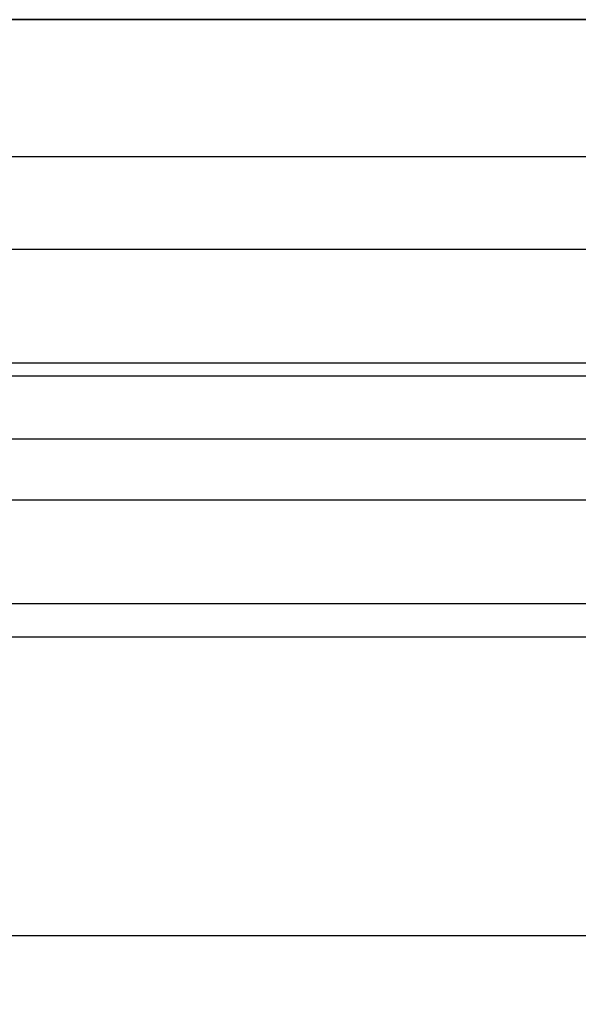
# Model space of a CAD drawing. Extents: x 0 to 1369, y -8 to 725.
# Drawn here: x 142 to 150, y 669 to 683 of the extents above; entities that cross this region are included whole.
import ezdxf

# ---------------------------------------------------------------- set-up
doc = ezdxf.new("R2010")
doc.units = 0
doc.header["$LTSCALE"] = 10
doc.linetypes.add('VERDECKT', pattern=[9.525, 6.35, -3.175])
doc.layers.get('0').update_dxf_attribs({"linetype": 'CONTINUOUS'})
doc.layers.add('BEM', color=7, linetype='CONTINUOUS')

# ---------------------------------------------------------------- blocks, each defined once
blk = doc.blocks.new('A$C4CE7796E')
at = {"color": 1, "linetype": 'VERDECKT', "extrusion": (0, 1, 0)}
for p, q in [((3376.7211, 159.7319), (3303.5711, 159.7319)), ((3372.0907, 157.732), (3308.2014, 157.732)), ((3372.0907, 156.382), (3308.2014, 156.382)), ((3308.6461, 154.732), (3371.6461, 154.732)), ((3305.4455, 154.5406), (3375.1461, 154.5406)), ((3307.1461, 153.6208), (3373.1461, 153.6208)), ((3308.6461, 152.732), (3371.6461, 152.732)), ((3260.1461, 145.382), (3420.1461, 145.382))]:
    blk.add_line(p, q, dxfattribs=at)
at = {"color": 3, "linetype": 'CONTINUOUS', "extrusion": (0, 1, 0)}
for p, q in [((3372.0907, 159.732), (3308.2014, 159.732)), ((3375.2982, 151.2171), (3304.9939, 151.2171)), ((3373.9063, 150.732), (3306.3858, 150.732)), ((3260.1461, 146.382), (3420.1461, 146.382))]:
    blk.add_line(p, q, dxfattribs=at)

msp = doc.modelspace()

# ---------------------------------------------------------------- block references
at = {"layer": 'BEM'}
msp.add_blockref('A$C4CE7796E', (-3205.146, 523.19), dxfattribs=at)

doc.saveas('drawing.dxf')
